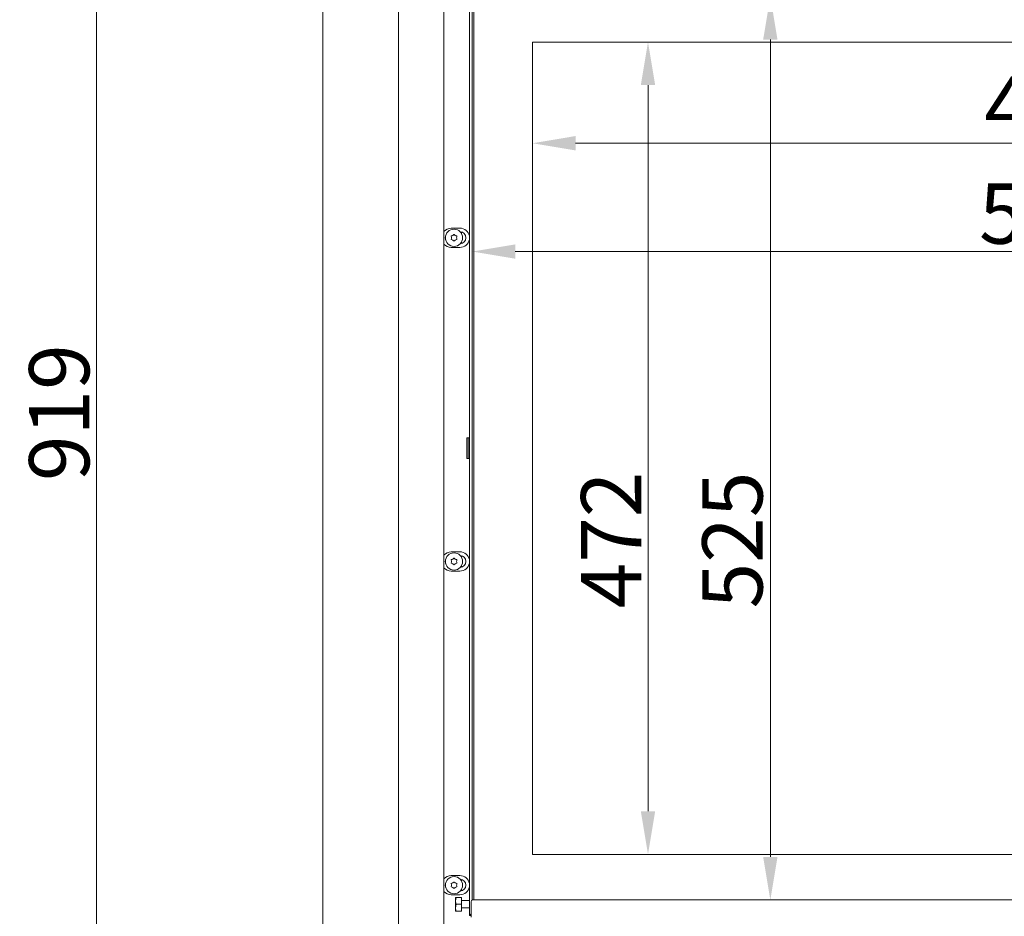
# Model space of a CAD drawing. Extents: x -3836 to -439, y -1274 to 1869.
# Drawn here: x -2708 to -2136, y 152 to 673 of the extents above; entities that cross this region are included whole.
import ezdxf

# ---------------------------------------------------------------- set-up
doc = ezdxf.new("R2010")
doc.units = 0
doc.header["$LTSCALE"] = 5
doc.layers.add('Bemaßungen(Brunner)', color=7, linetype='Continuous', lineweight=25)
doc.layers.add('LAYER14', color=30, linetype='Continuous')
doc.layers.add('SLD-0', color=7, linetype='Continuous')
doc.styles.add('Brunner 2014', font='arial.ttf', dxfattribs={"height": 35})
doc.dimstyles.new('Brunner 2014', dxfattribs={"dimscale": 5, "dimtxt": 35, "dimasz": 5, "dimexe": 3.175, "dimexo": 0, "dimgap": 0.762, "dimtad": 1, "dimdec": 0, "dimrnd": 1e-08, "dimtxsty": 'Brunner 2014', "dimcen": 0.09, "dimdle": 10, "dimclrd": 7, "dimclre": 7, "dimclrt": 7, "dimadec": 1, "dimazin": 2, "dimtfac": 0.666667, "dimtdec": 0, "dimtmove": 0, "dimatfit": 3, "dimldrblk": 'Filled-1', "dimfxl": 1, "dimtolj": 1, "dimlwd": 5, "dimlwe": 5, "dimarcsym": 0})

# ---------------------------------------------------------------- blocks, each defined once
blk = doc.blocks.new('*D201')
at = {"layer": 'Defpoints', "color": 0, "lineweight": 5, "transparency": 16777216}
for p in [(-2445.23, 694.33), (-1939.23, 660.33), (-1939.23, 538.62)]:
    blk.add_point(p, dxfattribs=at)
at = {"layer": 'SLD-0', "color": 7, "linetype": 'Continuous', "lineweight": 5, "transparency": 16777216}
for p, q in [((-2445.23, 694.33), (-2445.23, 522.74)), ((-1939.23, 660.33), (-1939.23, 522.74)), ((-2420.23, 538.62), (-1964.23, 538.62))]:
    blk.add_line(p, q, dxfattribs=at)
at = {"layer": 'SLD-0', "color": 7, "lineweight": 5, "transparency": 16777216}
for points in [[(-2420.23, 542.79), (-2420.23, 534.45), (-2445.23, 538.62)], [(-1964.23, 542.79), (-1964.23, 534.45), (-1939.23, 538.62)]]:
    blk.add_solid(points, dxfattribs=at)
at = {"layer": 'SLD-0', "color": 7, "lineweight": 9, "transparency": 16777216, "insert": (-2111.02, 578.17), "char_height": 35, "attachment_point": 2, "style": 'Brunner 2014'}
blk.add_mtext('\\A1;506', dxfattribs=at)
blk = doc.blocks.new('Filled-1')
at = {"color": 0}
for p, q in [((0, 0), (-1, 0.167)), ((-1, 0.167), (-1, -0.167)), ((-1, 0), (0, 0)), ((-1, -0.167), (0, 0))]:
    blk.add_line(p, q, dxfattribs=at)
at = {"color": 0, "flags": 128}
blk.add_lwpolyline([(-1, -0.167), (0, 0), (-1, 0.167), (-1, -0.167)], dxfattribs=at)
at = {"color": 0}
blk.add_solid([(-1, -0.167), (0, 0), (-1, 0.167), (-1, -0.167)], dxfattribs=at)
blk = doc.blocks.new('*D203')
at = {"layer": 'Defpoints', "color": 0, "lineweight": 5, "transparency": 16777216}
for p in [(-2444.93, 686.83), (-2444.93, 161.83), (-2272.04, 161.83)]:
    blk.add_point(p, dxfattribs=at)
at = {"layer": 'SLD-0', "color": 7, "linetype": 'Continuous', "lineweight": 5, "transparency": 16777216}
for p, q in [((-2444.93, 686.83), (-2256.17, 686.83)), ((-2272.04, 661.83), (-2272.04, 186.83)), ((-2444.93, 161.83), (-2256.17, 161.83))]:
    blk.add_line(p, q, dxfattribs=at)
at = {"layer": 'SLD-0', "color": 7, "lineweight": 5, "transparency": 16777216}
for points in [[(-2276.21, 661.83), (-2267.88, 661.83), (-2272.04, 686.83)], [(-2276.21, 186.83), (-2267.88, 186.83), (-2272.04, 161.83)]]:
    blk.add_solid(points, dxfattribs=at)
at = {"layer": 'SLD-0', "color": 7, "lineweight": 9, "transparency": 16777216, "insert": (-2311.59, 370.99), "char_height": 35, "attachment_point": 2, "rotation": 90, "style": 'Brunner 2014'}
blk.add_mtext('\\A1;525', dxfattribs=at)
blk = doc.blocks.new('*D190')
at = {"layer": 'Bemaßungen(Brunner)', "color": 7, "linetype": 'Continuous', "lineweight": 5, "transparency": 16777216}
for p, q in [((-2410.23, 660.33), (-2327.25, 660.33)), ((-2343.12, 635.33), (-2343.12, 213.33)), ((-2410.23, 188.33), (-2327.25, 188.33))]:
    blk.add_line(p, q, dxfattribs=at)
at = {"layer": 'Bemaßungen(Brunner)', "color": 7, "lineweight": 5, "transparency": 16777216}
for points in [[(-2347.29, 635.33), (-2338.96, 635.33), (-2343.12, 660.33)], [(-2347.29, 213.33), (-2338.96, 213.33), (-2343.12, 188.33)]]:
    blk.add_solid(points, dxfattribs=at)
at = {"layer": 'Defpoints', "color": 0, "lineweight": 5, "transparency": 16777216}
for p in [(-2410.23, 660.33), (-2410.23, 188.33), (-2343.12, 188.33)]:
    blk.add_point(p, dxfattribs=at)
at = {"layer": 'Bemaßungen(Brunner)', "color": 7, "lineweight": 9, "transparency": 16777216, "insert": (-2364.51, 370.99), "char_height": 35, "attachment_point": 5, "rotation": 90, "style": 'Brunner 2014'}
blk.add_mtext('\\A1;472', dxfattribs=at)
blk = doc.blocks.new('*D191')
at = {"layer": 'Bemaßungen(Brunner)', "color": 7, "linetype": 'Continuous', "lineweight": 5, "transparency": 16777216}
for p, q in [((-2410.23, 660.33), (-2410.23, 585.69)), ((-1939.23, 660.33), (-1939.23, 585.69)), ((-2385.23, 601.57), (-1964.23, 601.57))]:
    blk.add_line(p, q, dxfattribs=at)
at = {"layer": 'Bemaßungen(Brunner)', "color": 7, "lineweight": 5, "transparency": 16777216}
for points in [[(-2385.23, 605.74), (-2385.23, 597.4), (-2410.23, 601.57)], [(-1964.23, 605.74), (-1964.23, 597.4), (-1939.23, 601.57)]]:
    blk.add_solid(points, dxfattribs=at)
at = {"layer": 'Defpoints', "color": 0, "lineweight": 5, "transparency": 16777216}
for p in [(-2410.23, 660.33), (-1939.23, 660.33), (-1939.23, 601.57)]:
    blk.add_point(p, dxfattribs=at)
at = {"layer": 'Bemaßungen(Brunner)', "color": 7, "lineweight": 9, "transparency": 16777216, "insert": (-2107.91, 622.95), "char_height": 35, "attachment_point": 5, "style": 'Brunner 2014'}
blk.add_mtext('\\A1;471', dxfattribs=at)
blk = doc.blocks.new('*D262')
at = {"layer": 'Bemaßungen(Brunner)', "color": 7, "linetype": 'Continuous', "lineweight": 5, "transparency": 16777216}
for p, q in [((-2489, 904.58), (-2679.42, 904.58)), ((-2663.54, 879.58), (-2663.54, 10.43)), ((-2532, -14.57), (-2679.42, -14.57))]:
    blk.add_line(p, q, dxfattribs=at)
at = {"layer": 'Bemaßungen(Brunner)', "color": 7, "lineweight": 5, "transparency": 16777216}
for points in [[(-2667.71, 879.58), (-2659.38, 879.58), (-2663.54, 904.58)], [(-2667.71, 10.43), (-2659.38, 10.43), (-2663.54, -14.57)]]:
    blk.add_solid(points, dxfattribs=at)
at = {"layer": 'Defpoints', "color": 0, "lineweight": 5, "transparency": 16777216}
for p in [(-2489, 904.58), (-2663.54, -14.57), (-2532, -14.57)]:
    blk.add_point(p, dxfattribs=at)
at = {"layer": 'Bemaßungen(Brunner)', "color": 7, "lineweight": 9, "transparency": 16777216, "insert": (-2685.22, 445), "char_height": 35, "attachment_point": 5, "rotation": 90, "style": 'Brunner 2014'}
blk.add_mtext('\\A1;919', dxfattribs=at)

msp = doc.modelspace()

# ---------------------------------------------------------------- linework, layer by layer
at = {"color": 7, "linetype": 'Continuous', "lineweight": 9}
for p, q in [((-2532, -11.57), (-2532, 837.43)), ((-2446.93, 152.83), (-2446.93, 695.83)), ((-2445.23, 161.78), (-2445.23, 686.87)), ((-2444.23, 686.83), (-2444.23, 161.83)), ((-2410.23, 660.33), (-1945.23, 660.33)), ((-2410.23, 660.33), (-2410.23, 188.33)), ((-2457.43, 552.23), (-2452.43, 552.23)), ((-2451.43, 549.98), (-2451.43, 549)), ((-2451.43, 544.25), (-2451.43, 543.27)), ((-2452.43, 541.03), (-2457.43, 541.03)), ((-2448.23, 430.33), (-2448.43, 430.13)), ((-2448.43, 418.53), (-2448.43, 430.13)), ((-2447.13, 430.33), (-2448.23, 430.33)), ((-2448.23, 430.33), (-2448.23, 418.33)), ((-2446.93, 430.13), (-2447.13, 430.33)), ((-2447.13, 418.33), (-2447.13, 430.33)), ((-2448.43, 418.53), (-2448.23, 418.33)), ((-2448.23, 418.33), (-2447.13, 418.33)), ((-2447.13, 418.33), (-2446.93, 418.53)), ((-2457.43, 364.13), (-2452.43, 364.13)), ((-2451.43, 361.88), (-2451.43, 360.9)), ((-2451.43, 356.15), (-2451.43, 355.17)), ((-2452.43, 352.93), (-2457.43, 352.93)), ((-1945.23, 188.33), (-2410.23, 188.33)), ((-2457.43, 176.03), (-2452.43, 176.03)), ((-2451.43, 173.78), (-2451.43, 172.8)), ((-2451.43, 168.05), (-2451.43, 167.07)), ((-2452.43, 164.83), (-2457.43, 164.83)), ((-2454.57, 163.33), (-2454.93, 161.33)), ((-2454.93, 161.33), (-2454.93, 163.33)), ((-2454.93, 157.33), (-2454.93, 161.33)), ((-2451.43, 163.33), (-2454.57, 163.33)), ((-2451.43, 159.33), (-2451.43, 163.33)), ((-2446.93, 161.43), (-2451.43, 161.43)), ((-2445.93, 153.33), (-2445.93, 160.83)), ((-2444.93, 161.83), (-1958.43, 161.83)), ((-2454.57, 159.33), (-2454.93, 157.33)), ((-2454.93, 155.33), (-2454.93, 157.33)), ((-2451.43, 159.33), (-2454.57, 159.33)), ((-2451.43, 155.33), (-2454.57, 155.33)), ((-2451.43, 155.33), (-2451.43, 159.33)), ((-2451.43, 157.23), (-2446.93, 157.23)), ((-2445.93, 153.83), (-2446.93, 152.83)), ((-2445.93, 153.83), (-2446.93, 152.83)), ((-2445.93, 152.83), (-2446.93, 152.83)), ((-2445.93, 151.83), (-2445.93, 153.33))]:
    msp.add_line(p, q, dxfattribs=at)
for centre in [(-2455.83, 546.63), (-2455.83, 358.53), (-2455.83, 170.43)]:
    msp.add_circle(centre, 5, dxfattribs=at)
for centre, radius, start, end in [((-2457.43, 546.63), 5.6, 90, 139.706), ((-2452.43, 546.63), 5.6, 10.8441, 90), ((-2452.43, 546.63), 3.5, 272.866, 87.134), ((-2457.43, 546.63), 3.5, 155.4807, 204.5193), ((-2457.33, 547.49), 0.2, 94.4183, 205.5817), ((-2457.33, 545.76), 0.2, 154.4183, 265.5817), ((-2459.13, 546.63), 1.8, 359.9973, 25.5817), ((-2459.13, 546.62), 1.8, 334.4183, 0.0072), ((-2457.48, 549.48), 1.8, 274.4183, 300.0072), ((-2457.48, 543.77), 1.8, 59.9973, 85.5817), ((-2457.48, 549.48), 1.8, 299.9973, 325.5817), ((-2457.48, 543.77), 1.8, 34.4183, 60.0072), ((-2455.83, 548.35), 0.2, 34.4183, 145.5817), ((-2455.83, 544.9), 0.2, 214.4183, 325.5817), ((-2454.18, 549.48), 1.8, 214.4183, 240.0072), ((-2454.18, 543.77), 1.8, 119.9973, 145.5817), ((-2454.18, 549.48), 1.8, 239.9973, 265.5817), ((-2454.18, 543.77), 1.8, 94.4183, 120.0072), ((-2452.53, 546.63), 1.8, 154.4183, 180.0049), ((-2452.53, 546.62), 1.8, 179.9951, 205.5817), ((-2454.33, 547.49), 0.2, 334.4183, 85.5817), ((-2454.33, 545.76), 0.2, 274.4183, 25.5817), ((-2452.43, 546.63), 5.6, 270, 349.1559), ((-2457.43, 546.63), 5.6, 220.294, 270), ((-2457.43, 358.53), 5.6, 90, 139.706), ((-2455.83, 360.25), 0.2, 34.4183, 145.5817), ((-2452.43, 358.53), 5.6, 10.8441, 90), ((-2452.43, 358.53), 3.5, 272.866, 87.134), ((-2457.43, 358.53), 5.6, 220.294, 270), ((-2457.43, 358.53), 3.5, 155.4807, 204.5193), ((-2457.33, 359.39), 0.2, 94.4183, 205.5817), ((-2457.33, 357.66), 0.2, 154.4183, 265.5817), ((-2459.13, 358.53), 1.8, 359.9973, 25.5817), ((-2459.13, 358.52), 1.8, 334.4183, 0.0072), ((-2457.48, 361.38), 1.8, 274.4183, 300.0072), ((-2457.48, 355.67), 1.8, 59.9973, 85.5817), ((-2457.48, 361.38), 1.8, 299.9973, 325.5817), ((-2457.48, 355.67), 1.8, 34.4183, 60.0072), ((-2455.83, 356.8), 0.2, 214.4183, 325.5817), ((-2454.18, 361.38), 1.8, 214.4183, 240.0072), ((-2454.18, 355.67), 1.8, 119.9973, 145.5817), ((-2454.18, 361.38), 1.8, 239.9973, 265.5817), ((-2454.18, 355.67), 1.8, 94.4183, 120.0072), ((-2452.53, 358.53), 1.8, 154.4183, 180.0049), ((-2452.53, 358.52), 1.8, 179.9951, 205.5817), ((-2454.33, 359.39), 0.2, 334.4183, 85.5817), ((-2454.33, 357.66), 0.2, 274.4183, 25.5817), ((-2452.43, 358.53), 5.6, 270, 349.1559), ((-2457.43, 170.43), 5.6, 90, 139.706), ((-2457.43, 170.43), 3.5, 155.4807, 204.5193), ((-2457.48, 173.28), 1.8, 274.4183, 300.0072), ((-2457.48, 173.28), 1.8, 299.9973, 325.5817), ((-2455.83, 172.15), 0.2, 34.4183, 145.5817), ((-2454.18, 173.28), 1.8, 214.4183, 240.0072), ((-2454.18, 173.28), 1.8, 239.9973, 265.5817), ((-2452.43, 170.43), 5.6, 10.8441, 90), ((-2452.43, 170.43), 3.5, 272.866, 87.134), ((-2457.43, 170.43), 5.6, 220.294, 270), ((-2457.33, 171.29), 0.2, 94.4183, 205.5817), ((-2457.33, 169.56), 0.2, 154.4183, 265.5817), ((-2459.13, 170.43), 1.8, 359.9973, 25.5817), ((-2459.13, 170.42), 1.8, 334.4183, 0.0072), ((-2457.48, 167.57), 1.8, 59.9973, 85.5817), ((-2457.48, 167.57), 1.8, 34.4183, 60.0072), ((-2455.83, 168.7), 0.2, 214.4183, 325.5817), ((-2454.18, 167.57), 1.8, 119.9973, 145.5817), ((-2454.18, 167.57), 1.8, 94.4183, 120.0072), ((-2452.53, 170.43), 1.8, 154.4183, 180.0049), ((-2452.53, 170.42), 1.8, 179.9951, 205.5817), ((-2454.33, 171.29), 0.2, 334.4183, 85.5817), ((-2454.33, 169.56), 0.2, 274.4183, 25.5817), ((-2452.43, 170.43), 5.6, 270, 349.1559), ((-2444.93, 160.83), 1, 90, 180)]:
    msp.add_arc(centre, radius, start, end, dxfattribs=at)
for points, knots in [([(-2454.93, 163.33), (-2454.93, 163.33), (-2454.91, 163.33), (-2454.72, 163.33), (-2454.57, 163.33)], [0, 0, 0, 0, 0.244366, 1, 1, 1, 1]), ([(-2454.93, 161.33), (-2454.93, 161.28), (-2454.92, 160.6), (-2454.74, 159.94), (-2454.57, 159.33)], [0, 0, 0, 0, 0.070185, 1, 1, 1, 1]), ([(-2454.93, 157.33), (-2454.93, 157.28), (-2454.92, 156.6), (-2454.74, 155.94), (-2454.57, 155.33)], [0, 0, 0, 0, 0.070185, 1, 1, 1, 1]), ([(-2454.57, 155.33), (-2454.72, 155.33), (-2454.91, 155.33), (-2454.93, 155.33), (-2454.93, 155.33)], [0, 0, 0, 0, 0.755634, 1, 1, 1, 1])]:
    msp.add_open_spline(points, degree=3, knots=knots, dxfattribs=at)
at = {"layer": 'LAYER14', "linetype": 'Continuous', "lineweight": 9}
for p, q in [((-2488.01, 724.83), (-2488.01, 121.83)), ((-2461.7, 707.83), (-2461.7, 138.83))]:
    msp.add_line(p, q, dxfattribs=at)

# ---------------------------------------------------------------- dimensions: what is measured, and where the dimension line sits
at = {"layer": 'Bemaßungen(Brunner)', "lineweight": 9}
dim = msp.add_linear_dim(base=(-2663.54, -14.57), p1=(-2489, 904.58), p2=(-2532, -14.57), angle=90, dimstyle='Brunner 2014', dxfattribs=at)
dim.commit()
dim.dimension.update_dxf_attribs({"geometry": '*D262', "text_midpoint": (-2685.22, 445)})
dim = msp.add_linear_dim(base=(-2343.12, 188.33), p1=(-2410.23, 660.33), p2=(-2410.23, 188.33), angle=90, dimstyle='Brunner 2014', dxfattribs=at)
dim.commit()
dim.dimension.update_dxf_attribs({"geometry": '*D190', "text_midpoint": (-2343.12, 370.99), "dimtype": 160})
dim = msp.add_linear_dim(base=(-1939.23, 601.57), p1=(-2410.23, 660.33), p2=(-1939.23, 660.33), dimstyle='Brunner 2014', dxfattribs=at)
dim.commit()
dim.dimension.update_dxf_attribs({"geometry": '*D191', "text_midpoint": (-2107.91, 601.57), "dimtype": 160})
at = {"layer": 'SLD-0', "color": 7, "lineweight": 9}
dim = msp.add_linear_dim(base=(-1939.23, 538.62), p1=(-2445.23, 694.33), p2=(-1939.23, 660.33), dimstyle='Brunner 2014', dxfattribs=at)
dim.commit()
dim.dimension.update_dxf_attribs({"geometry": '*D201', "text_midpoint": (-2111.02, 538.62), "dimtype": 160})
at = {"layer": 'SLD-0', "lineweight": 9}
dim = msp.add_linear_dim(base=(-2272.04, 161.83), p1=(-2444.93, 686.83), p2=(-2444.93, 161.83), angle=90, dimstyle='Brunner 2014', dxfattribs=at)
dim.commit()
dim.dimension.update_dxf_attribs({"geometry": '*D203', "text_midpoint": (-2272.04, 370.99), "dimtype": 160})

doc.saveas('drawing.dxf')
